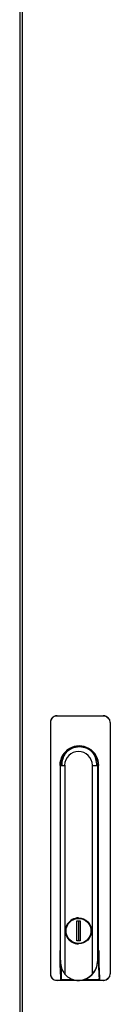
# Model space of a CAD drawing. Units: millimetres. Extents: x 21 to 422, y 13 to 273.
# Drawn here: x 283 to 287, y 99 to 147 of the extents above; entities that cross this region are included whole.
import ezdxf

# ---------------------------------------------------------------- set-up
doc = ezdxf.new("R2010")
doc.units = ezdxf.units.MM
for name, color, linetype in [('Default', 7, 'Continuous'), ('FRAME_VERT_48U_L', 7, 'Continuous'), ('HANDLE_LOCK_(BOD', 7, 'Continuous'), ('HANDLE_LOCK_(SHA', 7, 'Continuous'), ('SHELL_V-DOOR_PER', 7, 'Continuous')]:
    doc.layers.add(name, color=color, linetype=linetype)

# ---------------------------------------------------------------- blocks, each defined once
blk = doc.blocks.new('SE3')
at = {"layer": 'FRAME_VERT_48U_L', "color": 7, "linetype": 'Continuous'}
blk.add_line((282.88, 193.996), (282.88, 19.06), dxfattribs=at)
at = {"layer": 'HANDLE_LOCK_(BOD', "color": 7, "linetype": 'Continuous'}
for p, q in [((284.677, 113.152), (286.908, 113.152)), ((284.358, 112.832), (284.358, 100.672)), ((287.244, 112.832), (287.244, 100.672)), ((286.665, 110.752), (286.665, 101.802)), ((284.872, 101.03), (284.872, 100.442)), ((285.739, 100.352), (284.677, 100.352)), ((284.848, 100.402), (285.441, 100.402)), ((286.908, 100.352), (285.759, 100.352)), ((286.013, 100.402), (286.729, 100.402))]:
    blk.add_line(p, q, dxfattribs=at)
for centre, radius, start, end in [((284.442, 113.021), 0.024, 138.5145, 143.6243), ((284.68, 112.813), 0.339, 90.4577, 138.9336), ((284.678, 112.829), 0.314, 90.5602, 139.178), ((286.909, 112.87), 0.273, 36.9836, 90.4263), ((286.911, 112.854), 0.298, 37.5679, 90.4482), ((284.442, 100.484), 0.024, 216.3757, 221.4855), ((284.68, 100.692), 0.339, 221.0664, 269.5424), ((284.678, 100.675), 0.314, 220.822, 269.4398), ((286.909, 100.634), 0.273, 269.5738, 323.0163), ((286.911, 100.651), 0.298, 269.5517, 322.4322)]:
    blk.add_arc(centre, radius, start, end, dxfattribs=at)
for centre, major_axis, ratio, start_param, end_param in [((284.646, 112.832), (0, 0.32), 0.900918, 0.88118, 1.570796), ((284.627, 112.832), (0, 0.296), 0.893192, 0.88118, 1.570796), ((286.925, 112.832), (0, 0.32), 0.996195, 4.712389, 6.283185), ((285.746, 110.752), (0, -0.944), 0.996195, 1.570796, 4.712389), ((285.748, 110.752), (0, -0.92), 0.996195, 1.570796, 4.712389), ((285.788, 110.752), (0, -0.92), 0.996195, 3.163276, 4.005416), ((285.788, 110.752), (0, -0.92), 0.996195, 4.112547, 4.712389), ((285.005, 101.802), (0, -2.28), 0.087156, 4.712389, 5.373234), ((285.028, 101.802), (0, -2.256), 0.087156, 4.712389, 5.359428), ((286.861, 101.802), (0, -2.256), 0.087156, 4.712389, 5.359428), ((286.885, 101.802), (0, -2.28), 0.087156, 4.712389, 5.373234), ((284.646, 100.672), (0, -0.32), 0.900918, 4.712389, 5.402006), ((284.627, 100.672), (0, -0.296), 0.893192, 4.712389, 5.402006), ((286.925, 100.672), (0, 0.32), 0.996195, 3.141593, 4.712389)]:
    blk.add_ellipse(centre, major_axis=major_axis, ratio=ratio, start_param=start_param, end_param=end_param, dxfattribs=at)
for points, knots in [([(284.872, 100.442), (284.872, 100.433), (284.87, 100.425), (284.865, 100.414), (284.862, 100.41), (284.856, 100.404), (284.852, 100.402), (284.848, 100.402)], [0, 0, 0, 0, 0.5, 0.5, 0.75, 0.75, 1, 1, 1, 1]), ([(286.729, 100.402), (286.724, 100.402), (286.72, 100.404), (286.714, 100.41), (286.712, 100.414), (286.706, 100.425), (286.705, 100.433), (286.705, 100.442)], [0, 0, 0, 0, 0.25, 0.25, 0.5, 0.5, 1, 1, 1, 1])]:
    blk.add_open_spline(points, degree=3, knots=knots, dxfattribs=at)
at = {"layer": 'HANDLE_LOCK_(SHA', "color": 7, "linetype": 'Continuous'}
for p, q in [((285.77, 111.648), (285.756, 111.648)), ((284.842, 101.272), (284.842, 110.752)), ((284.842, 110.752), (285.046, 110.752)), ((285.046, 110.767), (285.046, 100.671)), ((286.385, 100.669), (286.385, 110.767)), ((286.385, 110.752), (286.627, 110.752)), ((286.637, 110.752), (286.627, 110.752)), ((286.627, 110.752), (286.627, 101.271)), ((286.637, 110.752), (286.637, 103.312)), ((285.719, 103.356), (285.715, 103.356)), ((285.636, 102.272), (285.636, 103.232)), ((285.636, 103.232), (285.795, 103.232)), ((285.732, 102.272), (285.732, 103.232)), ((285.795, 103.232), (285.795, 102.272)), ((286.628, 103.312), (286.637, 103.312)), ((286.628, 103.312), (286.628, 101.271)), ((285.795, 102.272), (285.636, 102.272)), ((285.715, 102.148), (285.719, 102.148)), ((285.739, 100.352), (285.759, 100.352))]:
    blk.add_line(p, q, dxfattribs=at)
for centre, radius, start, end in [((285.756, 110.756), 0.891, 41.3575, 89.1671), ((285.941, 110.755), 1.038, 145.3481, 180.1408), ((285.49, 110.763), 1.102, 359.4516, 31.9063), ((285.434, 110.752), 0.389, 177.7744, 180)]:
    blk.add_arc(centre, radius, start, end, dxfattribs=at)
for centre, major_axis, ratio, start_param, end_param in [((285.756, 110.752), (0, -0.896), 0.996195, 2.294038, 3.989147), ((285.715, 110.752), (0, -0.672), 0.996195, 1.59325, 4.689936), ((285.891, 110.752), (-0.494, 0), 0.812477, 3.141593, 3.179206), ((285.719, 102.752), (0, 0.628), 0.996195, 0, 3.141593), ((285.719, 102.752), (0, -0.604), 0.996195, 0, 3.141593), ((285.678, 101.272), (0, -0.92), 0.909039, 4.712389, 5.425207), ((285.711, 101.271), (0, -0.92), 0.996195, 0.052198, 1.570796), ((285.631, 101.271), (0.997, 0), 0.923062, 5.570367, 6.283185), ((285.739, 101.272), (0, 0.92), 0.996195, 2.283615, 3.141593), ((285.691, 101.271), (0, -0.92), 0.996195, 0.052198, 0.857978)]:
    blk.add_ellipse(centre, major_axis=major_axis, ratio=ratio, start_param=start_param, end_param=end_param, dxfattribs=at)
for major_axis in [(0, 0.628), (0, -0.604)]:
    blk.add_ellipse((285.715, 102.752), major_axis=major_axis, ratio=0.996195, dxfattribs=at)
at = {"layer": 'SHELL_V-DOOR_PER', "color": 7, "linetype": 'Continuous'}
blk.add_line((283.005, 19.464), (283.005, 194.08), dxfattribs=at)

msp = doc.modelspace()

# ---------------------------------------------------------------- block references
at = {"layer": 'Default'}
msp.add_blockref('SE3', (0, 0), dxfattribs=at)

doc.saveas('drawing.dxf')
